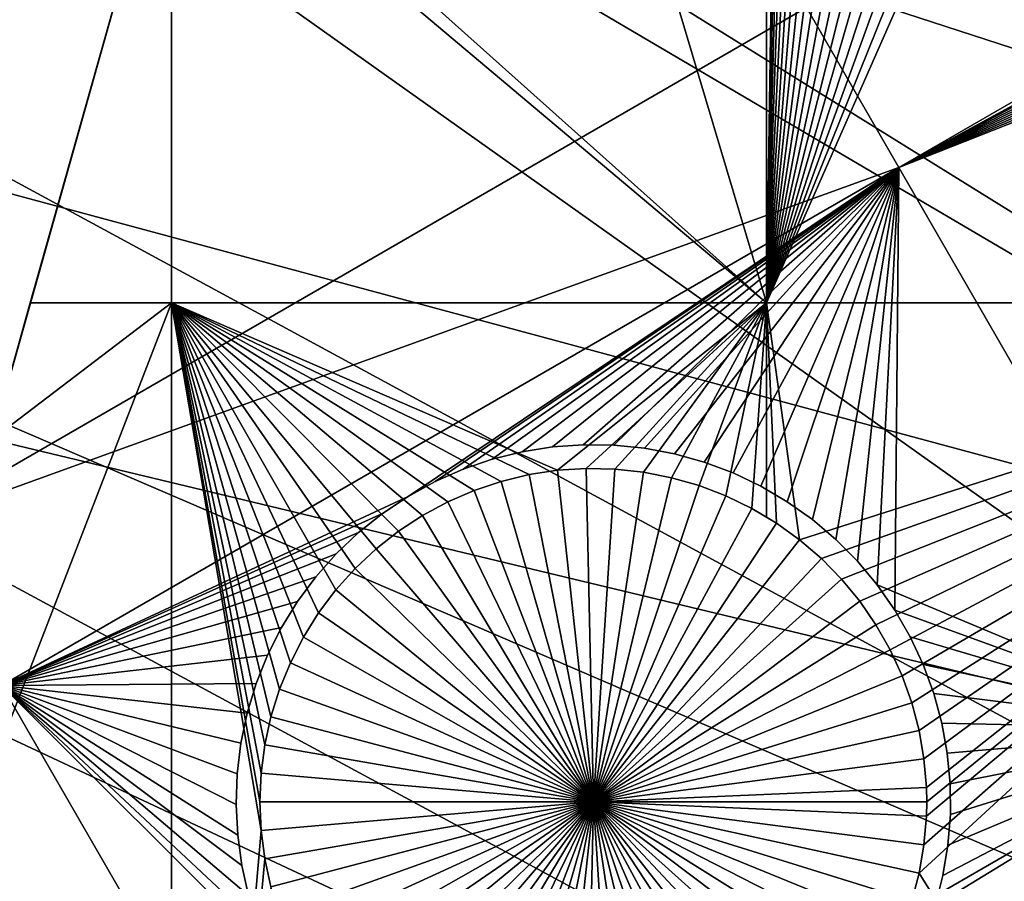
# Model space of a CAD drawing. Extents: x -110 to 227, y -530 to 77.
# Drawn here: x -89 to -79, y -403 to -394 of the extents above; entities that cross this region are included whole.
import ezdxf

# ---------------------------------------------------------------- set-up
doc = ezdxf.new("R2010")
doc.units = 0
doc.header["$MEASUREMENT"] = 0
for name, color, linetype in [('L25', 7, 'Continuous'), ('L26', 7, 'Continuous'), ('L27', 7, 'Continuous')]:
    doc.layers.add(name, color=color, linetype=linetype)

msp = doc.modelspace()

# ---------------------------------------------------------------- linework, layer by layer
at = {"layer": 'L25', "color": 250}
for points in [[(-77.47187, -344.4991, 862.2), (0, -420.0329, 862.2), (-83.59849, -351.3413, 862.2)], [(0, -420.0329, 862.2), (-89.12277, -358.6784, 862.2), (-83.59849, -351.3413, 862.2)], [(0, -420.0329, 862.2), (-94.00493, -366.4576, 862.2), (-89.12277, -358.6784, 862.2)], [(-98.20978, -374.6227, 862.2), (-94.00493, -366.4576, 862.2), (0, -420.0329, 862.2)], [(-96.21086, -370.5282, 865.2), (-63.00674, -396.9984, 867.9), (-93.97265, -366.4754, 865.2)], [(-93.97265, -366.4754, 865.2), (-63.00674, -396.9984, 867.9), (-61.5463, -393.3404, 867.9)], [(-98.17564, -374.639, 865.2), (-63.00674, -396.9984, 867.9), (-96.21086, -370.5282, 865.2)], [(0, -420.0329, 862.2), (-101.707, -383.1151, 862.2), (-98.20978, -374.6227, 862.2)], [(-98.95034, -376.2599, 865.2), (-64.24998, -400.7358, 867.9), (-98.17564, -374.639, 865.2)], [(-98.17564, -374.639, 865.2), (-64.24998, -400.7358, 867.9), (-63.00674, -396.9984, 867.9)], [(-101.3487, -382.1425, 865.2), (-65.27173, -404.5398, 867.9), (-98.95034, -376.2599, 865.2)], [(-98.95034, -376.2599, 865.2), (-65.27173, -404.5398, 867.9), (-64.24998, -400.7358, 867.9)], [(-101.6829, -383.1233, 865.2), (-65.27173, -404.5398, 867.9), (-101.3487, -382.1425, 865.2)], [(0, -420.0329, 862.2), (-104.4715, -391.8734, 862.2), (-101.707, -383.1151, 862.2)], [(-103.3977, -388.1558, 865.2), (-66.06849, -408.3971, 867.9), (-101.6829, -383.1233, 865.2)], [(-101.6829, -383.1233, 865.2), (-66.06849, -408.3971, 867.9), (-65.27173, -404.5398, 867.9)], [(-104.4287, -391.8853, 865.2), (-66.06849, -408.3971, 867.9), (-103.3977, -388.1558, 865.2)], [(-106.4832, -400.8347, 862.2), (-104.4715, -391.8734, 862.2), (0, -420.0329, 862.2)], [(-105.0903, -394.2789, 865.2), (-66.63748, -412.2946, 867.9), (-104.4287, -391.8853, 865.2)], [(-104.4287, -391.8853, 865.2), (-66.63748, -412.2946, 867.9), (-66.06849, -408.3971, 867.9)], [(-106.4206, -400.4907, 865.2), (-66.97676, -416.2187, 867.9), (-105.0903, -394.2789, 865.2)], [(-105.0903, -394.2789, 865.2), (-66.97676, -416.2187, 867.9), (-66.63748, -412.2946, 867.9)], [(-106.4736, -400.8362, 865.2), (-66.97676, -416.2187, 867.9), (-106.4206, -400.4907, 865.2)], [(0, -420.0329, 862.2), (-107.7277, -409.9343, 862.2), (-106.4832, -400.8347, 862.2)], [(-107.3841, -406.77, 865.2), (-67.08517, -420.156, 867.9), (-106.4736, -400.8362, 865.2)], [(-106.4736, -400.8362, 865.2), (-67.08517, -420.156, 867.9), (-66.97676, -416.2187, 867.9)]]:
    msp.add_3dface(points, dxfattribs=at)
at = {"layer": 'L26', "color": 250}
for points in [[(0, -420.0329, 853.2), (-78.44289, -371.963, 853.2), (-81.9726, -378.2657, 853.2)], [(-81.32568, -397.1237, 850.7), (-84.99692, -384.826, 850.7), (-81.32568, -378.0174, 850.7)], [(-81.32568, -378.0174, 850.7), (-81.15137, -385.4602, 850.7), (-81.32568, -397.1237, 850.7)], [(-81.9726, -378.2657, 853.2), (-84.99692, -384.826, 853.2), (0, -420.0329, 853.2)], [(-81.32568, -397.1237, 850.7), (-87.4972, -391.6033, 850.7), (-84.99692, -384.826, 850.7)], [(0, -420.0329, 853.2), (-84.99692, -384.826, 853.2), (-87.4972, -391.6033, 853.2)], [(-81.32568, -397.1237, 850.7), (-81.15137, -385.4602, 850.7), (-81.13841, -385.7611, 850.7)], [(-81.32568, -397.1237, 850.7), (-81.13841, -385.7611, 850.7), (-81.09964, -386.0598, 850.7)], [(-81.09964, -386.0598, 850.7), (-81.03533, -386.354, 850.7), (-81.32568, -397.1237, 850.7)], [(-81.32568, -397.1237, 850.7), (-81.03533, -386.354, 850.7), (-80.94598, -386.6416, 850.7)], [(-81.32568, -397.1237, 850.7), (-80.94598, -386.6416, 850.7), (-80.83223, -386.9204, 850.7)], [(-80.83223, -386.9204, 850.7), (-80.69493, -387.1884, 850.7), (-81.32568, -397.1237, 850.7)], [(-81.32568, -397.1237, 850.7), (-80.69493, -387.1884, 850.7), (-80.53509, -387.4437, 850.7)], [(-81.32568, -397.1237, 850.7), (-80.53509, -387.4437, 850.7), (-80.35391, -387.6843, 850.7)], [(-80.35391, -387.6843, 850.7), (-80.15272, -387.9083, 850.7), (-81.32568, -397.1237, 850.7)], [(-80.15272, -387.9083, 850.7), (-79.93301, -388.1143, 850.7), (-81.32568, -397.1237, 850.7)], [(-81.32568, -397.1237, 850.7), (-79.93301, -388.1143, 850.7), (-79.69641, -388.3006, 850.7)], [(-81.32568, -397.1237, 850.7), (-79.69641, -388.3006, 850.7), (-79.44466, -388.4659, 850.7)], [(-79.44466, -388.4659, 850.7), (-79.17964, -388.6089, 850.7), (-81.32568, -397.1237, 850.7)], [(-81.32568, -397.1237, 850.7), (-79.17964, -388.6089, 850.7), (-78.90331, -388.7287, 850.7)], [(-81.32568, -397.1237, 850.7), (-78.90331, -388.7287, 850.7), (-78.61771, -388.8242, 850.7)], [(-81.32568, -397.1237, 850.7), (-78.61771, -388.8242, 850.7), (-78.32494, -388.8948, 850.7)], [(-78.32494, -388.8948, 850.7), (-78.0272, -388.94, 850.7), (-81.32568, -397.1237, 850.7)], [(-81.32568, -397.1237, 850.7), (-78.0272, -388.94, 850.7), (-77.72667, -388.9594, 850.7)], [(-81.32568, -397.1237, 850.7), (-77.72667, -388.9594, 850.7), (-73.20891, -397.1237, 850.7)], [(-87.4972, -391.6033, 853.2), (-87.57127, -391.8659, 850.7), (-89.45803, -398.5559, 853.2)], [(0, -420.0329, 853.2), (-87.4972, -391.6033, 853.2), (-89.45803, -398.5559, 853.2)], [(-87.57127, -391.8659, 850.7), (-87.4972, -391.6033, 850.7), (-81.32568, -397.1237, 850.7)], [(-89.45803, -398.5559, 853.2), (-87.57127, -391.8659, 850.7), (-89.05412, -397.1237, 850.7)], [(-87.57127, -391.8659, 850.7), (-87.57127, -397.1237, 850.7), (-89.05412, -397.1237, 850.7)], [(-87.57127, -397.1237, 850.7), (-87.57127, -391.8659, 850.7), (-81.32568, -397.1237, 850.7)], [(-87.57127, -413.5377, 850.7), (-90.86733, -405.6409, 850.7), (-87.57127, -397.1237, 850.7)], [(-87.57127, -397.1237, 850.7), (-90.86733, -405.6409, 850.7), (-89.45803, -398.5559, 850.7)], [(-87.57127, -397.1237, 850.7), (-89.45803, -398.5559, 850.7), (-89.05412, -397.1237, 850.7)], [(-89.05412, -397.1237, 850.7), (-89.45803, -398.5559, 850.7), (-89.45803, -398.5559, 853.2)], [(-84.10889, -398.9964, 850.7), (-84.39449, -399.0919, 850.7), (-87.57127, -397.1237, 850.7)], [(-87.57127, -397.1237, 850.7), (-84.39449, -399.0919, 850.7), (-84.67083, -399.2116, 850.7)], [(-86.02627, -400.3769, 850.7), (-86.18611, -400.6321, 850.7), (-87.57127, -397.1237, 850.7)], [(-87.57127, -397.1237, 850.7), (-86.18611, -400.6321, 850.7), (-86.32341, -400.9002, 850.7)], [(-87.57127, -397.1237, 850.7), (-86.32341, -400.9002, 850.7), (-86.43716, -401.179, 850.7)], [(-86.43716, -401.179, 850.7), (-86.52651, -401.4666, 850.7), (-87.57127, -397.1237, 850.7)], [(-87.57127, -397.1237, 850.7), (-86.52651, -401.4666, 850.7), (-86.59082, -401.7608, 850.7)], [(-87.57127, -397.1237, 850.7), (-86.59082, -401.7608, 850.7), (-86.62959, -402.0595, 850.7)], [(-84.67083, -399.2116, 850.7), (-84.93584, -399.3547, 850.7), (-87.57127, -397.1237, 850.7)], [(-87.57127, -397.1237, 850.7), (-84.93584, -399.3547, 850.7), (-85.18759, -399.52, 850.7)], [(-87.57127, -397.1237, 850.7), (-85.18759, -399.52, 850.7), (-85.42419, -399.7063, 850.7)], [(-85.42419, -399.7063, 850.7), (-85.6439, -399.9122, 850.7), (-87.57127, -397.1237, 850.7)], [(-87.57127, -397.1237, 850.7), (-85.6439, -399.9122, 850.7), (-85.84509, -400.1364, 850.7)], [(-87.57127, -397.1237, 850.7), (-85.84509, -400.1364, 850.7), (-86.02627, -400.3769, 850.7)], [(-86.62959, -402.0595, 850.7), (-86.64255, -402.3603, 850.7), (-87.57127, -397.1237, 850.7)], [(-87.57127, -397.1237, 850.7), (-86.64255, -402.3603, 850.7), (-86.62959, -402.6612, 850.7)], [(-87.57127, -397.1237, 850.7), (-86.62959, -402.6612, 850.7), (-87.57127, -413.5377, 850.7)], [(-81.32568, -397.1237, 850.7), (-83.51838, -398.8806, 850.7), (-87.57127, -397.1237, 850.7)], [(-87.57127, -397.1237, 850.7), (-83.51838, -398.8806, 850.7), (-83.81613, -398.9258, 850.7)], [(-87.57127, -397.1237, 850.7), (-83.81613, -398.9258, 850.7), (-84.10889, -398.9964, 850.7)], [(-81.32568, -397.1237, 850.7), (-83.21785, -398.8612, 850.7), (-83.51838, -398.8806, 850.7)], [(-82.91677, -398.8676, 850.7), (-83.21785, -398.8612, 850.7), (-81.32568, -397.1237, 850.7)], [(-81.32568, -397.1237, 850.7), (-82.61735, -398.9, 850.7), (-82.91677, -398.8676, 850.7)], [(-81.32568, -397.1237, 850.7), (-82.32182, -398.9579, 850.7), (-82.61735, -398.9, 850.7)], [(-82.03238, -399.0411, 850.7), (-82.32182, -398.9579, 850.7), (-81.32568, -397.1237, 850.7)], [(-81.32568, -397.1237, 850.7), (-81.75115, -399.1488, 850.7), (-82.03238, -399.0411, 850.7)], [(-81.32568, -397.1237, 850.7), (-81.48022, -399.2803, 850.7), (-81.75115, -399.1488, 850.7)], [(-81.32568, -399.3725, 850.7), (-81.48022, -399.2803, 850.7), (-81.32568, -397.1237, 850.7)], [(-73.20891, -397.1237, 850.7), (-80.97719, -399.6106, 850.7), (-81.32568, -397.1237, 850.7)], [(-81.32568, -397.1237, 850.7), (-80.97719, -399.6106, 850.7), (-81.2216, -399.4346, 850.7)], [(-81.32568, -397.1237, 850.7), (-81.2216, -399.4346, 850.7), (-81.32568, -399.3725, 850.7)], [(-73.20891, -397.1237, 850.7), (-80.74883, -399.8069, 850.7), (-80.97719, -399.6106, 850.7)], [(-73.20891, -397.1237, 850.7), (-80.53818, -400.0221, 850.7), (-80.74883, -399.8069, 850.7)], [(-80.34682, -400.2547, 850.7), (-80.53818, -400.0221, 850.7), (-73.20891, -397.1237, 850.7)], [(-73.20891, -397.1237, 850.7), (-80.17615, -400.5028, 850.7), (-80.34682, -400.2547, 850.7)], [(-73.20891, -397.1237, 850.7), (-80.02745, -400.7647, 850.7), (-80.17615, -400.5028, 850.7)], [(-79.90181, -401.0384, 850.7), (-80.02745, -400.7647, 850.7), (-73.20891, -397.1237, 850.7)], [(-73.20891, -397.1237, 850.7), (-79.80016, -401.3219, 850.7), (-79.90181, -401.0384, 850.7)], [(-73.20891, -397.1237, 850.7), (-79.72326, -401.613, 850.7), (-79.80016, -401.3219, 850.7)], [(-79.67167, -401.9097, 850.7), (-79.72326, -401.613, 850.7), (-73.20891, -397.1237, 850.7)], [(-79.72326, -403.1077, 850.7), (-79.67167, -402.811, 850.7), (-73.20891, -397.1237, 850.7)], [(-73.20891, -413.5377, 850.7), (-79.72326, -403.1077, 850.7), (-73.20891, -397.1237, 850.7)], [(-73.20891, -397.1237, 850.7), (-79.67167, -402.811, 850.7), (-79.64579, -402.5109, 850.7)], [(-73.20891, -397.1237, 850.7), (-79.64579, -402.2098, 850.7), (-79.67167, -401.9097, 850.7)], [(-79.64579, -402.5109, 850.7), (-79.64255, -402.3603, 850.7), (-73.20891, -397.1237, 850.7)], [(-73.20891, -397.1237, 850.7), (-79.64255, -402.3603, 850.7), (-79.64579, -402.2098, 850.7)], [(-89.45803, -398.5559, 853.2), (-90.86733, -405.6409, 853.2), (0, -420.0329, 853.2)], [(-83.51838, -398.8806, 847.7), (-83.51838, -398.8806, 850.7), (-83.21785, -398.8612, 850.7)], [(-83.51838, -398.8806, 847.7), (-83.21785, -398.8612, 850.7), (-83.21785, -398.8612, 847.7)], [(-83.14255, -402.3603, 847.7), (-83.51838, -398.8806, 847.7), (-83.21785, -398.8612, 847.7)], [(-83.21785, -398.8612, 847.7), (-83.21785, -398.8612, 850.7), (-82.91677, -398.8676, 850.7)], [(-83.21785, -398.8612, 847.7), (-82.91677, -398.8676, 850.7), (-82.91677, -398.8676, 847.7)], [(-83.21785, -398.8612, 847.7), (-82.91677, -398.8676, 847.7), (-83.14255, -402.3603, 847.7)], [(-83.14255, -402.3603, 847.7), (-82.91677, -398.8676, 847.7), (-82.61735, -398.9, 847.7)], [(-82.91677, -398.8676, 847.7), (-82.91677, -398.8676, 850.7), (-82.61735, -398.9, 850.7)], [(-82.91677, -398.8676, 847.7), (-82.61735, -398.9, 850.7), (-82.61735, -398.9, 847.7)], [(-84.10889, -398.9964, 847.7), (-84.10889, -398.9964, 850.7), (-83.81613, -398.9258, 850.7)], [(-84.10889, -398.9964, 847.7), (-83.81613, -398.9258, 850.7), (-83.81613, -398.9258, 847.7)], [(-84.10889, -398.9964, 847.7), (-83.81613, -398.9258, 847.7), (-83.14255, -402.3603, 847.7)], [(-83.81613, -398.9258, 847.7), (-83.81613, -398.9258, 850.7), (-83.51838, -398.8806, 850.7)], [(-83.81613, -398.9258, 847.7), (-83.51838, -398.8806, 850.7), (-83.51838, -398.8806, 847.7)], [(-83.14255, -402.3603, 847.7), (-83.81613, -398.9258, 847.7), (-83.51838, -398.8806, 847.7)], [(-83.14255, -402.3603, 847.7), (-82.61735, -398.9, 847.7), (-82.32182, -398.9579, 847.7)], [(-82.32182, -398.9579, 847.7), (-82.03238, -399.0411, 847.7), (-83.14255, -402.3603, 847.7)], [(-82.61735, -398.9, 847.7), (-82.61735, -398.9, 850.7), (-82.32182, -398.9579, 850.7)], [(-82.61735, -398.9, 847.7), (-82.32182, -398.9579, 850.7), (-82.32182, -398.9579, 847.7)], [(-82.32182, -398.9579, 847.7), (-82.32182, -398.9579, 850.7), (-82.03238, -399.0411, 850.7)], [(-82.32182, -398.9579, 847.7), (-82.03238, -399.0411, 850.7), (-82.03238, -399.0411, 847.7)], [(-84.39449, -399.0919, 847.7), (-84.39449, -399.0919, 850.7), (-84.10889, -398.9964, 850.7)], [(-84.39449, -399.0919, 847.7), (-84.10889, -398.9964, 850.7), (-84.10889, -398.9964, 847.7)], [(-83.14255, -402.3603, 847.7), (-84.39449, -399.0919, 847.7), (-84.10889, -398.9964, 847.7)], [(-83.14255, -402.3603, 847.7), (-82.03238, -399.0411, 847.7), (-81.75115, -399.1488, 847.7)], [(-82.03238, -399.0411, 847.7), (-82.03238, -399.0411, 850.7), (-81.75115, -399.1488, 850.7)], [(-82.03238, -399.0411, 847.7), (-81.75115, -399.1488, 850.7), (-81.75115, -399.1488, 847.7)], [(-84.67083, -399.2116, 847.7), (-84.67083, -399.2116, 850.7), (-84.39449, -399.0919, 850.7)], [(-84.67083, -399.2116, 847.7), (-84.39449, -399.0919, 850.7), (-84.39449, -399.0919, 847.7)], [(-83.14255, -402.3603, 847.7), (-84.67083, -399.2116, 847.7), (-84.39449, -399.0919, 847.7)], [(-83.14255, -402.3603, 847.7), (-81.75115, -399.1488, 847.7), (-81.48022, -399.2803, 847.7)], [(-81.75115, -399.1488, 847.7), (-81.75115, -399.1488, 850.7), (-81.48022, -399.2803, 850.7)], [(-81.75115, -399.1488, 847.7), (-81.48022, -399.2803, 850.7), (-81.48022, -399.2803, 847.7)], [(-84.93584, -399.3547, 847.7), (-84.93584, -399.3547, 850.7), (-84.67083, -399.2116, 850.7)], [(-84.93584, -399.3547, 847.7), (-84.67083, -399.2116, 850.7), (-84.67083, -399.2116, 847.7)], [(-84.93584, -399.3547, 847.7), (-84.67083, -399.2116, 847.7), (-83.14255, -402.3603, 847.7)], [(-81.48022, -399.2803, 847.7), (-81.2216, -399.4346, 847.7), (-83.14255, -402.3603, 847.7)], [(-81.48022, -399.2803, 847.7), (-81.48022, -399.2803, 850.7), (-81.32568, -399.3725, 850.7)], [(-81.48022, -399.2803, 847.7), (-81.32568, -399.3725, 850.7), (-81.2216, -399.4346, 847.7)], [(-85.18759, -399.52, 847.7), (-85.18759, -399.52, 850.7), (-84.93584, -399.3547, 850.7)], [(-85.18759, -399.52, 847.7), (-84.93584, -399.3547, 850.7), (-84.93584, -399.3547, 847.7)], [(-83.14255, -402.3603, 847.7), (-85.18759, -399.52, 847.7), (-84.93584, -399.3547, 847.7)], [(-81.2216, -399.4346, 847.7), (-81.32568, -399.3725, 850.7), (-81.2216, -399.4346, 850.7)], [(-83.14255, -402.3603, 847.7), (-81.2216, -399.4346, 847.7), (-80.97719, -399.6106, 847.7)], [(-81.2216, -399.4346, 847.7), (-80.97719, -399.6106, 850.7), (-80.97719, -399.6106, 847.7)], [(-81.2216, -399.4346, 847.7), (-81.2216, -399.4346, 850.7), (-80.97719, -399.6106, 850.7)], [(-85.42419, -399.7063, 847.7), (-85.42419, -399.7063, 850.7), (-85.18759, -399.52, 850.7)], [(-85.42419, -399.7063, 847.7), (-85.18759, -399.52, 850.7), (-85.18759, -399.52, 847.7)], [(-83.14255, -402.3603, 847.7), (-85.42419, -399.7063, 847.7), (-85.18759, -399.52, 847.7)], [(-83.14255, -402.3603, 847.7), (-80.97719, -399.6106, 847.7), (-80.74883, -399.8069, 847.7)], [(-80.97719, -399.6106, 847.7), (-80.97719, -399.6106, 850.7), (-80.74883, -399.8069, 850.7)], [(-80.97719, -399.6106, 847.7), (-80.74883, -399.8069, 850.7), (-80.74883, -399.8069, 847.7)], [(-85.6439, -399.9122, 847.7), (-85.6439, -399.9122, 850.7), (-85.42419, -399.7063, 850.7)], [(-85.6439, -399.9122, 847.7), (-85.42419, -399.7063, 850.7), (-85.42419, -399.7063, 847.7)], [(-85.6439, -399.9122, 847.7), (-85.42419, -399.7063, 847.7), (-83.14255, -402.3603, 847.7)], [(-80.74883, -399.8069, 847.7), (-80.53818, -400.0221, 847.7), (-83.14255, -402.3603, 847.7)], [(-80.74883, -399.8069, 847.7), (-80.74883, -399.8069, 850.7), (-80.53818, -400.0221, 850.7)], [(-80.74883, -399.8069, 847.7), (-80.53818, -400.0221, 850.7), (-80.53818, -400.0221, 847.7)], [(-85.84509, -400.1364, 847.7), (-85.84509, -400.1364, 850.7), (-85.6439, -399.9122, 850.7)], [(-85.84509, -400.1364, 847.7), (-85.6439, -399.9122, 850.7), (-85.6439, -399.9122, 847.7)], [(-83.14255, -402.3603, 847.7), (-85.84509, -400.1364, 847.7), (-85.6439, -399.9122, 847.7)], [(-83.14255, -402.3603, 847.7), (-80.53818, -400.0221, 847.7), (-80.34682, -400.2547, 847.7)], [(-80.53818, -400.0221, 847.7), (-80.53818, -400.0221, 850.7), (-80.34682, -400.2547, 850.7)], [(-80.53818, -400.0221, 847.7), (-80.34682, -400.2547, 850.7), (-80.34682, -400.2547, 847.7)], [(-86.02627, -400.3769, 847.7), (-86.02627, -400.3769, 850.7), (-85.84509, -400.1364, 850.7)], [(-86.02627, -400.3769, 847.7), (-85.84509, -400.1364, 850.7), (-85.84509, -400.1364, 847.7)], [(-83.14255, -402.3603, 847.7), (-86.02627, -400.3769, 847.7), (-85.84509, -400.1364, 847.7)], [(-83.14255, -402.3603, 847.7), (-80.34682, -400.2547, 847.7), (-80.17615, -400.5028, 847.7)], [(-80.34682, -400.2547, 847.7), (-80.34682, -400.2547, 850.7), (-80.17615, -400.5028, 850.7)], [(-80.34682, -400.2547, 847.7), (-80.17615, -400.5028, 850.7), (-80.17615, -400.5028, 847.7)], [(-86.18611, -400.6321, 847.7), (-86.18611, -400.6321, 850.7), (-86.02627, -400.3769, 850.7)], [(-86.18611, -400.6321, 847.7), (-86.02627, -400.3769, 850.7), (-86.02627, -400.3769, 847.7)], [(-86.18611, -400.6321, 847.7), (-86.02627, -400.3769, 847.7), (-83.14255, -402.3603, 847.7)], [(-80.17615, -400.5028, 847.7), (-80.02745, -400.7647, 847.7), (-83.14255, -402.3603, 847.7)], [(-80.17615, -400.5028, 847.7), (-80.17615, -400.5028, 850.7), (-80.02745, -400.7647, 850.7)], [(-80.17615, -400.5028, 847.7), (-80.02745, -400.7647, 850.7), (-80.02745, -400.7647, 847.7)], [(-86.32341, -400.9002, 847.7), (-86.32341, -400.9002, 850.7), (-86.18611, -400.6321, 850.7)], [(-86.32341, -400.9002, 847.7), (-86.18611, -400.6321, 850.7), (-86.18611, -400.6321, 847.7)], [(-83.14255, -402.3603, 847.7), (-86.32341, -400.9002, 847.7), (-86.18611, -400.6321, 847.7)], [(-83.14255, -402.3603, 847.7), (-80.02745, -400.7647, 847.7), (-79.90181, -401.0384, 847.7)], [(-80.02745, -400.7647, 847.7), (-80.02745, -400.7647, 850.7), (-79.90181, -401.0384, 850.7)], [(-80.02745, -400.7647, 847.7), (-79.90181, -401.0384, 850.7), (-79.90181, -401.0384, 847.7)], [(-86.43716, -401.179, 847.7), (-86.43716, -401.179, 850.7), (-86.32341, -400.9002, 850.7)], [(-86.43716, -401.179, 847.7), (-86.32341, -400.9002, 850.7), (-86.32341, -400.9002, 847.7)], [(-83.14255, -402.3603, 847.7), (-86.43716, -401.179, 847.7), (-86.32341, -400.9002, 847.7)], [(-83.14255, -402.3603, 847.7), (-79.90181, -401.0384, 847.7), (-79.80016, -401.3219, 847.7)], [(-79.90181, -401.0384, 847.7), (-79.90181, -401.0384, 850.7), (-79.80016, -401.3219, 850.7)], [(-79.90181, -401.0384, 847.7), (-79.80016, -401.3219, 850.7), (-79.80016, -401.3219, 847.7)], [(-86.52651, -401.4666, 847.7), (-86.52651, -401.4666, 850.7), (-86.43716, -401.179, 850.7)], [(-86.52651, -401.4666, 847.7), (-86.43716, -401.179, 850.7), (-86.43716, -401.179, 847.7)], [(-86.52651, -401.4666, 847.7), (-86.43716, -401.179, 847.7), (-83.14255, -402.3603, 847.7)], [(-79.80016, -401.3219, 847.7), (-79.72326, -401.613, 847.7), (-83.14255, -402.3603, 847.7)], [(-79.80016, -401.3219, 847.7), (-79.80016, -401.3219, 850.7), (-79.72326, -401.613, 850.7)], [(-79.80016, -401.3219, 847.7), (-79.72326, -401.613, 850.7), (-79.72326, -401.613, 847.7)], [(-86.59082, -401.7608, 847.7), (-86.59082, -401.7608, 850.7), (-86.52651, -401.4666, 850.7)], [(-86.59082, -401.7608, 847.7), (-86.52651, -401.4666, 850.7), (-86.52651, -401.4666, 847.7)], [(-83.14255, -402.3603, 847.7), (-86.59082, -401.7608, 847.7), (-86.52651, -401.4666, 847.7)], [(-83.14255, -402.3603, 847.7), (-79.72326, -401.613, 847.7), (-79.67167, -401.9097, 847.7)], [(-79.72326, -401.613, 847.7), (-79.72326, -401.613, 850.7), (-79.67167, -401.9097, 850.7)], [(-79.72326, -401.613, 847.7), (-79.67167, -401.9097, 850.7), (-79.67167, -401.9097, 847.7)], [(-86.62959, -402.0595, 847.7), (-86.62959, -402.0595, 850.7), (-86.59082, -401.7608, 850.7)], [(-86.62959, -402.0595, 847.7), (-86.59082, -401.7608, 850.7), (-86.59082, -401.7608, 847.7)], [(-83.14255, -402.3603, 847.7), (-86.62959, -402.0595, 847.7), (-86.59082, -401.7608, 847.7)], [(-83.14255, -402.3603, 847.7), (-79.67167, -401.9097, 847.7), (-79.64579, -402.2098, 847.7)], [(-79.67167, -401.9097, 847.7), (-79.67167, -401.9097, 850.7), (-79.64579, -402.2098, 850.7)], [(-79.67167, -401.9097, 847.7), (-79.64579, -402.2098, 850.7), (-79.64579, -402.2098, 847.7)], [(-86.64255, -402.3603, 847.7), (-86.64255, -402.3603, 850.7), (-86.62959, -402.0595, 850.7)], [(-86.64255, -402.3603, 847.7), (-86.62959, -402.0595, 850.7), (-86.62959, -402.0595, 847.7)], [(-86.64255, -402.3603, 847.7), (-86.62959, -402.0595, 847.7), (-83.14255, -402.3603, 847.7)], [(-79.64255, -402.3603, 847.7), (-83.14255, -402.3603, 847.7), (-79.64579, -402.2098, 847.7)], [(-79.64579, -402.2098, 847.7), (-79.64579, -402.2098, 850.7), (-79.64255, -402.3603, 847.7)], [(-79.64255, -402.3603, 847.7), (-79.64579, -402.2098, 850.7), (-79.64255, -402.3603, 850.7)], [(-86.62959, -402.6612, 847.7), (-86.62959, -402.6612, 850.7), (-86.64255, -402.3603, 850.7)], [(-86.62959, -402.6612, 847.7), (-86.64255, -402.3603, 850.7), (-86.64255, -402.3603, 847.7)], [(-83.14255, -402.3603, 847.7), (-86.62959, -402.6612, 847.7), (-86.64255, -402.3603, 847.7)], [(-83.14255, -402.3603, 847.7), (-86.59082, -402.9599, 847.7), (-86.62959, -402.6612, 847.7)], [(-86.52651, -403.2541, 847.7), (-86.59082, -402.9599, 847.7), (-83.14255, -402.3603, 847.7)], [(-83.14255, -402.3603, 847.7), (-86.43716, -403.5417, 847.7), (-86.52651, -403.2541, 847.7)], [(-83.14255, -402.3603, 847.7), (-86.32341, -403.8205, 847.7), (-86.43716, -403.5417, 847.7)], [(-86.18611, -404.0886, 847.7), (-86.32341, -403.8205, 847.7), (-83.14255, -402.3603, 847.7)], [(-83.14255, -402.3603, 847.7), (-86.02627, -404.3438, 847.7), (-86.18611, -404.0886, 847.7)], [(-83.14255, -402.3603, 847.7), (-85.84509, -404.5844, 847.7), (-86.02627, -404.3438, 847.7)], [(-85.6439, -404.8085, 847.7), (-85.84509, -404.5844, 847.7), (-83.14255, -402.3603, 847.7)], [(-83.14255, -402.3603, 847.7), (-85.42419, -405.0144, 847.7), (-85.6439, -404.8085, 847.7)], [(-83.14255, -402.3603, 847.7), (-85.18759, -405.2007, 847.7), (-85.42419, -405.0144, 847.7)], [(-84.93584, -405.366, 847.7), (-85.18759, -405.2007, 847.7), (-83.14255, -402.3603, 847.7)], [(-83.14255, -402.3603, 847.7), (-84.67083, -405.5091, 847.7), (-84.93584, -405.366, 847.7)], [(-83.14255, -402.3603, 847.7), (-84.39449, -405.6288, 847.7), (-84.67083, -405.5091, 847.7)], [(-84.10889, -405.7243, 847.7), (-84.39449, -405.6288, 847.7), (-83.14255, -402.3603, 847.7)], [(-83.14255, -402.3603, 847.7), (-83.81613, -405.7949, 847.7), (-84.10889, -405.7243, 847.7)], [(-83.14255, -402.3603, 847.7), (-83.51838, -405.8401, 847.7), (-83.81613, -405.7949, 847.7)], [(-83.21785, -405.8595, 847.7), (-83.51838, -405.8401, 847.7), (-83.14255, -402.3603, 847.7)], [(-83.14255, -402.3603, 847.7), (-82.91677, -405.8531, 847.7), (-83.21785, -405.8595, 847.7)], [(-79.64255, -402.3603, 847.7), (-79.64579, -402.5109, 847.7), (-83.14255, -402.3603, 847.7)], [(-82.32182, -405.7628, 847.7), (-82.61735, -405.8207, 847.7), (-83.14255, -402.3603, 847.7)], [(-83.14255, -402.3603, 847.7), (-82.61735, -405.8207, 847.7), (-82.91677, -405.8531, 847.7)], [(-81.48022, -405.4404, 847.7), (-81.75115, -405.5719, 847.7), (-83.14255, -402.3603, 847.7)], [(-83.14255, -402.3603, 847.7), (-81.75115, -405.5719, 847.7), (-82.03238, -405.6796, 847.7)], [(-83.14255, -402.3603, 847.7), (-82.03238, -405.6796, 847.7), (-82.32182, -405.7628, 847.7)], [(-80.74883, -404.9138, 847.7), (-80.97719, -405.1101, 847.7), (-83.14255, -402.3603, 847.7)], [(-83.14255, -402.3603, 847.7), (-80.97719, -405.1101, 847.7), (-81.2216, -405.2861, 847.7)], [(-83.14255, -402.3603, 847.7), (-81.2216, -405.2861, 847.7), (-81.48022, -405.4404, 847.7)], [(-80.17615, -404.2179, 847.7), (-80.34682, -404.466, 847.7), (-83.14255, -402.3603, 847.7)], [(-83.14255, -402.3603, 847.7), (-80.34682, -404.466, 847.7), (-80.53818, -404.6986, 847.7)], [(-83.14255, -402.3603, 847.7), (-80.53818, -404.6986, 847.7), (-80.74883, -404.9138, 847.7)], [(-79.80016, -403.3988, 847.7), (-79.90181, -403.6823, 847.7), (-83.14255, -402.3603, 847.7)], [(-83.14255, -402.3603, 847.7), (-79.90181, -403.6823, 847.7), (-80.02745, -403.956, 847.7)], [(-83.14255, -402.3603, 847.7), (-80.02745, -403.956, 847.7), (-80.17615, -404.2179, 847.7)], [(-79.64579, -402.5109, 847.7), (-79.67167, -402.811, 847.7), (-83.14255, -402.3603, 847.7)], [(-83.14255, -402.3603, 847.7), (-79.67167, -402.811, 847.7), (-79.72326, -403.1077, 847.7)], [(-83.14255, -402.3603, 847.7), (-79.72326, -403.1077, 847.7), (-79.80016, -403.3988, 847.7)], [(-79.64255, -402.3603, 847.7), (-79.64255, -402.3603, 850.7), (-79.64579, -402.5109, 847.7)], [(-79.64255, -402.3603, 850.7), (-79.64579, -402.5109, 850.7), (-79.64579, -402.5109, 847.7)], [(-79.64579, -402.5109, 847.7), (-79.64579, -402.5109, 850.7), (-79.67167, -402.811, 850.7)], [(-79.64579, -402.5109, 847.7), (-79.67167, -402.811, 850.7), (-79.67167, -402.811, 847.7)], [(-87.57127, -413.5377, 850.7), (-86.62959, -402.6612, 850.7), (-86.59082, -402.9599, 850.7)], [(-86.59082, -402.9599, 847.7), (-86.59082, -402.9599, 850.7), (-86.62959, -402.6612, 850.7)], [(-86.59082, -402.9599, 847.7), (-86.62959, -402.6612, 850.7), (-86.62959, -402.6612, 847.7)], [(-79.67167, -402.811, 847.7), (-79.67167, -402.811, 850.7), (-79.72326, -403.1077, 850.7)], [(-79.67167, -402.811, 847.7), (-79.72326, -403.1077, 850.7), (-79.72326, -403.1077, 847.7)], [(-87.57127, -413.5377, 850.7), (-86.59082, -402.9599, 850.7), (-86.52651, -403.2541, 850.7)], [(-86.52651, -403.2541, 847.7), (-86.52651, -403.2541, 850.7), (-86.59082, -402.9599, 850.7)], [(-86.52651, -403.2541, 847.7), (-86.59082, -402.9599, 850.7), (-86.59082, -402.9599, 847.7)], [(-79.80016, -403.3988, 850.7), (-79.72326, -403.1077, 850.7), (-73.20891, -413.5377, 850.7)], [(-79.72326, -403.1077, 847.7), (-79.72326, -403.1077, 850.7), (-79.80016, -403.3988, 850.7)], [(-79.72326, -403.1077, 847.7), (-79.80016, -403.3988, 850.7), (-79.80016, -403.3988, 847.7)]]:
    msp.add_3dface(points, dxfattribs=at)
at = {"layer": 'L27', "color": 7}
for points in [[(-80.90633, -394.023, 849.7), (-62.45371, -385.6098, 849.7), (-79.93618, -395.7033, 849.7)], [(-79.93618, -395.7033, 850.7), (-62.45371, -385.6098, 850.7), (-80.90633, -394.023, 850.7)], [(-62.45371, -385.6098, 849.7), (-62.19743, -386.0537, 849.7), (-79.93618, -395.7033, 849.7)], [(-79.93618, -395.7033, 850.7), (-62.20662, -386.3097, 850.7), (-62.45371, -385.6098, 850.7)], [(-79.93618, -395.7033, 849.7), (-62.19743, -386.0537, 849.7), (-62.20662, -386.3097, 849.7)], [(-79.93618, -395.7033, 849.7), (-62.20662, -386.3097, 849.7), (-62.19042, -386.632, 849.7)], [(-62.19042, -386.632, 850.7), (-62.20662, -386.3097, 850.7), (-79.93618, -395.7033, 850.7)], [(-62.19042, -386.632, 849.7), (-62.14659, -386.9517, 849.7), (-79.93618, -395.7033, 849.7)], [(-62.14659, -386.9517, 850.7), (-62.19042, -386.632, 850.7), (-79.93618, -395.7033, 850.7)], [(-79.93618, -395.7033, 849.7), (-62.14659, -386.9517, 849.7), (-62.07544, -387.2664, 849.7)], [(-79.93618, -395.7033, 850.7), (-62.07544, -387.2664, 850.7), (-62.14659, -386.9517, 850.7)], [(-79.93618, -395.7033, 849.7), (-62.07544, -387.2664, 849.7), (-61.97749, -387.5738, 849.7)], [(-79.93618, -395.7033, 850.7), (-61.97749, -387.5738, 850.7), (-62.07544, -387.2664, 850.7)], [(-61.97749, -387.5738, 849.7), (-61.85347, -387.8717, 849.7), (-79.93618, -395.7033, 849.7)], [(-61.85347, -387.8717, 850.7), (-61.97749, -387.5738, 850.7), (-79.93618, -395.7033, 850.7)], [(-79.93618, -395.7033, 849.7), (-61.85347, -387.8717, 849.7), (-61.70431, -388.1578, 849.7)], [(-79.93618, -395.7033, 850.7), (-61.70431, -388.1578, 850.7), (-61.85347, -387.8717, 850.7)], [(-79.93618, -395.7033, 849.7), (-61.70431, -388.1578, 849.7), (-76.53133, -401.6007, 849.7)], [(-79.93618, -395.7033, 850.7), (-61.5311, -388.4301, 850.7), (-61.70431, -388.1578, 850.7)], [(-76.53133, -401.6007, 850.7), (-61.5311, -388.4301, 850.7), (-79.93618, -395.7033, 850.7)], [(-94.77388, -391.747, 849.7), (-80.90633, -394.023, 849.7), (-90.32144, -399.4588, 849.7)], [(-90.32144, -399.4588, 850.7), (-80.90633, -394.023, 850.7), (-94.77388, -391.747, 850.7)], [(-80.90633, -394.023, 849.7), (-79.93618, -395.7033, 849.7), (-90.32144, -399.4588, 849.7)], [(-90.32144, -399.4588, 850.7), (-79.93618, -395.7033, 850.7), (-80.90633, -394.023, 850.7)], [(-90.32144, -399.4588, 849.7), (-79.93618, -395.7033, 849.7), (-89.35129, -401.1392, 849.7)], [(-89.35129, -401.1392, 850.7), (-79.93618, -395.7033, 850.7), (-90.32144, -399.4588, 850.7)], [(-79.93618, -395.7033, 849.7), (-85.08699, -399.1539, 849.7), (-89.35129, -401.1392, 849.7)], [(-89.35129, -401.1392, 850.7), (-85.08699, -399.1539, 850.7), (-79.93618, -395.7033, 850.7)], [(-79.93618, -395.7033, 849.7), (-84.80415, -398.9986, 849.7), (-85.08699, -399.1539, 849.7)], [(-84.80415, -398.9986, 850.7), (-79.93618, -395.7033, 850.7), (-85.08699, -399.1539, 850.7)], [(-84.50899, -398.8682, 849.7), (-84.80415, -398.9986, 849.7), (-79.93618, -395.7033, 849.7)], [(-84.80415, -398.9986, 850.7), (-84.50899, -398.8682, 850.7), (-79.93618, -395.7033, 850.7)], [(-79.93618, -395.7033, 849.7), (-84.20373, -398.7636, 849.7), (-84.50899, -398.8682, 849.7)], [(-84.50899, -398.8682, 850.7), (-84.20373, -398.7636, 850.7), (-79.93618, -395.7033, 850.7)], [(-79.93618, -395.7033, 849.7), (-83.89062, -398.6857, 849.7), (-84.20373, -398.7636, 849.7)], [(-79.93618, -395.7033, 850.7), (-84.20373, -398.7636, 850.7), (-83.89062, -398.6857, 850.7)], [(-83.57196, -398.635, 849.7), (-83.89062, -398.6857, 849.7), (-79.93618, -395.7033, 849.7)], [(-79.93618, -395.7033, 850.7), (-83.89062, -398.6857, 850.7), (-83.57196, -398.635, 850.7)], [(-79.93618, -395.7033, 849.7), (-83.25012, -398.6119, 849.7), (-83.57196, -398.635, 849.7)], [(-79.93618, -395.7033, 850.7), (-83.57196, -398.635, 850.7), (-83.25012, -398.6119, 850.7)], [(-79.93618, -395.7033, 849.7), (-82.92749, -398.6165, 849.7), (-83.25012, -398.6119, 849.7)], [(-83.25012, -398.6119, 850.7), (-82.92749, -398.6165, 850.7), (-79.93618, -395.7033, 850.7)], [(-82.60644, -398.6489, 849.7), (-82.92749, -398.6165, 849.7), (-79.93618, -395.7033, 849.7)], [(-79.93618, -395.7033, 850.7), (-82.92749, -398.6165, 850.7), (-82.60644, -398.6489, 850.7)], [(-79.93618, -395.7033, 849.7), (-82.28938, -398.7087, 849.7), (-82.60644, -398.6489, 849.7)], [(-79.93618, -395.7033, 850.7), (-82.60644, -398.6489, 850.7), (-82.28938, -398.7087, 850.7)], [(-79.93618, -395.7033, 849.7), (-81.97862, -398.7955, 849.7), (-82.28938, -398.7087, 849.7)], [(-82.28938, -398.7087, 850.7), (-81.97862, -398.7955, 850.7), (-79.93618, -395.7033, 850.7)], [(-81.67648, -398.9088, 849.7), (-81.97862, -398.7955, 849.7), (-79.93618, -395.7033, 849.7)], [(-79.93618, -395.7033, 850.7), (-81.97862, -398.7955, 850.7), (-81.67648, -398.9088, 850.7)], [(-79.93618, -395.7033, 849.7), (-81.3852, -399.0476, 849.7), (-81.67648, -398.9088, 849.7)], [(-79.93618, -395.7033, 850.7), (-81.67648, -398.9088, 850.7), (-81.3852, -399.0476, 850.7)], [(-79.93618, -395.7033, 849.7), (-81.10692, -399.211, 849.7), (-81.3852, -399.0476, 849.7)], [(-81.3852, -399.0476, 850.7), (-81.10692, -399.211, 850.7), (-79.93618, -395.7033, 850.7)], [(-80.84372, -399.3976, 849.7), (-81.10692, -399.211, 849.7), (-79.93618, -395.7033, 849.7)], [(-79.93618, -395.7033, 850.7), (-81.10692, -399.211, 850.7), (-80.84372, -399.3976, 850.7)], [(-79.93618, -395.7033, 849.7), (-80.59753, -399.6062, 849.7), (-80.84372, -399.3976, 849.7)], [(-79.93618, -395.7033, 850.7), (-80.84372, -399.3976, 850.7), (-80.59753, -399.6062, 850.7)], [(-79.93618, -395.7033, 849.7), (-80.3702, -399.8352, 849.7), (-80.59753, -399.6062, 849.7)], [(-80.59753, -399.6062, 850.7), (-80.3702, -399.8352, 850.7), (-79.93618, -395.7033, 850.7)], [(-80.16338, -400.0828, 849.7), (-80.3702, -399.8352, 849.7), (-79.93618, -395.7033, 849.7)], [(-79.93618, -395.7033, 850.7), (-80.3702, -399.8352, 850.7), (-80.16338, -400.0828, 850.7)], [(-80.16338, -400.0828, 849.7), (-79.93618, -395.7033, 849.7), (-79.97862, -400.3474, 849.7)], [(-79.93618, -395.7033, 850.7), (-80.16338, -400.0828, 850.7), (-76.53133, -401.6007, 850.7)], [(-79.97862, -400.3474, 849.7), (-79.93618, -395.7033, 849.7), (-76.53133, -401.6007, 849.7)], [(-83.57196, -398.635, 849.7), (-83.57196, -398.635, 850.7), (-83.89062, -398.6857, 849.7)], [(-83.89062, -398.6857, 849.7), (-83.57196, -398.635, 850.7), (-83.89062, -398.6857, 850.7)], [(-83.25012, -398.6119, 849.7), (-83.25012, -398.6119, 850.7), (-83.57196, -398.635, 849.7)], [(-83.57196, -398.635, 849.7), (-83.25012, -398.6119, 850.7), (-83.57196, -398.635, 850.7)], [(-82.92749, -398.6165, 849.7), (-82.92749, -398.6165, 850.7), (-83.25012, -398.6119, 849.7)], [(-83.25012, -398.6119, 849.7), (-82.92749, -398.6165, 850.7), (-83.25012, -398.6119, 850.7)], [(-82.60644, -398.6489, 849.7), (-82.60644, -398.6489, 850.7), (-82.92749, -398.6165, 849.7)], [(-82.92749, -398.6165, 849.7), (-82.60644, -398.6489, 850.7), (-82.92749, -398.6165, 850.7)], [(-82.28938, -398.7087, 849.7), (-82.28938, -398.7087, 850.7), (-82.60644, -398.6489, 849.7)], [(-82.60644, -398.6489, 849.7), (-82.28938, -398.7087, 850.7), (-82.60644, -398.6489, 850.7)], [(-84.20373, -398.7636, 849.7), (-84.20373, -398.7636, 850.7), (-84.50899, -398.8682, 849.7)], [(-84.50899, -398.8682, 849.7), (-84.20373, -398.7636, 850.7), (-84.50899, -398.8682, 850.7)], [(-83.89062, -398.6857, 849.7), (-83.89062, -398.6857, 850.7), (-84.20373, -398.7636, 849.7)], [(-84.20373, -398.7636, 849.7), (-83.89062, -398.6857, 850.7), (-84.20373, -398.7636, 850.7)], [(-81.97862, -398.7955, 849.7), (-81.97862, -398.7955, 850.7), (-82.28938, -398.7087, 849.7)], [(-82.28938, -398.7087, 849.7), (-81.97862, -398.7955, 850.7), (-82.28938, -398.7087, 850.7)], [(-84.50899, -398.8682, 849.7), (-84.50899, -398.8682, 850.7), (-84.80415, -398.9986, 849.7)], [(-84.80415, -398.9986, 849.7), (-84.50899, -398.8682, 850.7), (-84.80415, -398.9986, 850.7)], [(-81.67648, -398.9088, 849.7), (-81.67648, -398.9088, 850.7), (-81.97862, -398.7955, 849.7)], [(-81.97862, -398.7955, 849.7), (-81.67648, -398.9088, 850.7), (-81.97862, -398.7955, 850.7)], [(-81.3852, -399.0476, 849.7), (-81.3852, -399.0476, 850.7), (-81.67648, -398.9088, 849.7)], [(-81.67648, -398.9088, 849.7), (-81.3852, -399.0476, 850.7), (-81.67648, -398.9088, 850.7)], [(-84.80415, -398.9986, 849.7), (-84.80415, -398.9986, 850.7), (-85.08699, -399.1539, 849.7)], [(-85.08699, -399.1539, 849.7), (-84.80415, -398.9986, 850.7), (-85.08699, -399.1539, 850.7)], [(-81.10692, -399.211, 849.7), (-81.10692, -399.211, 850.7), (-81.3852, -399.0476, 849.7)], [(-81.3852, -399.0476, 849.7), (-81.10692, -399.211, 850.7), (-81.3852, -399.0476, 850.7)], [(-89.35129, -401.1392, 849.7), (-85.08699, -399.1539, 849.7), (-85.35544, -399.3329, 849.7)], [(-85.35544, -399.3329, 850.7), (-85.08699, -399.1539, 850.7), (-89.35129, -401.1392, 850.7)], [(-85.08699, -399.1539, 849.7), (-85.08699, -399.1539, 850.7), (-85.35544, -399.3329, 849.7)], [(-85.35544, -399.3329, 849.7), (-85.08699, -399.1539, 850.7), (-85.35544, -399.3329, 850.7)], [(-80.84372, -399.3976, 849.7), (-80.84372, -399.3976, 850.7), (-81.10692, -399.211, 849.7)], [(-81.10692, -399.211, 849.7), (-80.84372, -399.3976, 850.7), (-81.10692, -399.211, 850.7)], [(-85.35544, -399.3329, 849.7), (-85.6075, -399.5343, 849.7), (-89.35129, -401.1392, 849.7)], [(-89.35129, -401.1392, 850.7), (-85.6075, -399.5343, 850.7), (-85.35544, -399.3329, 850.7)], [(-85.35544, -399.3329, 849.7), (-85.35544, -399.3329, 850.7), (-85.6075, -399.5343, 849.7)], [(-85.6075, -399.5343, 849.7), (-85.35544, -399.3329, 850.7), (-85.6075, -399.5343, 850.7)], [(-80.59753, -399.6062, 849.7), (-80.59753, -399.6062, 850.7), (-80.84372, -399.3976, 849.7)], [(-80.84372, -399.3976, 849.7), (-80.59753, -399.6062, 850.7), (-80.84372, -399.3976, 850.7)], [(-89.35129, -401.1392, 849.7), (-85.6075, -399.5343, 849.7), (-85.84131, -399.7567, 849.7)], [(-89.35129, -401.1392, 850.7), (-85.84131, -399.7567, 850.7), (-85.6075, -399.5343, 850.7)], [(-85.6075, -399.5343, 849.7), (-85.6075, -399.5343, 850.7), (-85.84131, -399.7567, 849.7)], [(-85.84131, -399.7567, 849.7), (-85.6075, -399.5343, 850.7), (-85.84131, -399.7567, 850.7)], [(-80.3702, -399.8352, 849.7), (-80.3702, -399.8352, 850.7), (-80.59753, -399.6062, 849.7)], [(-80.59753, -399.6062, 849.7), (-80.3702, -399.8352, 850.7), (-80.59753, -399.6062, 850.7)], [(-89.35129, -401.1392, 849.7), (-85.84131, -399.7567, 849.7), (-86.05515, -399.9983, 849.7)], [(-89.35129, -401.1392, 850.7), (-86.05515, -399.9983, 850.7), (-85.84131, -399.7567, 850.7)], [(-85.84131, -399.7567, 849.7), (-85.84131, -399.7567, 850.7), (-86.05515, -399.9983, 849.7)], [(-86.05515, -399.9983, 849.7), (-85.84131, -399.7567, 850.7), (-86.05515, -399.9983, 850.7)], [(-80.16338, -400.0828, 849.7), (-80.16338, -400.0828, 850.7), (-80.3702, -399.8352, 849.7)], [(-80.3702, -399.8352, 849.7), (-80.16338, -400.0828, 850.7), (-80.3702, -399.8352, 850.7)], [(-86.05515, -399.9983, 849.7), (-86.24742, -400.2574, 849.7), (-89.35129, -401.1392, 849.7)], [(-86.24742, -400.2574, 850.7), (-86.05515, -399.9983, 850.7), (-89.35129, -401.1392, 850.7)], [(-86.05515, -399.9983, 849.7), (-86.05515, -399.9983, 850.7), (-86.24742, -400.2574, 849.7)], [(-86.24742, -400.2574, 849.7), (-86.05515, -399.9983, 850.7), (-86.24742, -400.2574, 850.7)], [(-76.53133, -401.6007, 850.7), (-80.16338, -400.0828, 850.7), (-79.97862, -400.3474, 850.7)], [(-79.97862, -400.3474, 849.7), (-79.97862, -400.3474, 850.7), (-80.16338, -400.0828, 849.7)], [(-80.16338, -400.0828, 849.7), (-79.97862, -400.3474, 850.7), (-80.16338, -400.0828, 850.7)], [(-89.35129, -401.1392, 849.7), (-86.24742, -400.2574, 849.7), (-86.41671, -400.5321, 849.7)], [(-86.41671, -400.5321, 850.7), (-86.24742, -400.2574, 850.7), (-89.35129, -401.1392, 850.7)], [(-86.24742, -400.2574, 849.7), (-86.24742, -400.2574, 850.7), (-86.41671, -400.5321, 849.7)], [(-86.41671, -400.5321, 849.7), (-86.24742, -400.2574, 850.7), (-86.41671, -400.5321, 850.7)], [(-79.97862, -400.3474, 849.7), (-76.53133, -401.6007, 849.7), (-79.8173, -400.6268, 849.7)], [(-76.53133, -401.6007, 850.7), (-79.97862, -400.3474, 850.7), (-79.8173, -400.6268, 850.7)], [(-79.8173, -400.6268, 849.7), (-79.8173, -400.6268, 850.7), (-79.97862, -400.3474, 849.7)], [(-79.97862, -400.3474, 849.7), (-79.8173, -400.6268, 850.7), (-79.97862, -400.3474, 850.7)], [(-89.35129, -401.1392, 849.7), (-86.41671, -400.5321, 849.7), (-86.56175, -400.8204, 849.7)], [(-89.35129, -401.1392, 850.7), (-86.56175, -400.8204, 850.7), (-86.41671, -400.5321, 850.7)], [(-86.41671, -400.5321, 849.7), (-86.41671, -400.5321, 850.7), (-86.56175, -400.8204, 849.7)], [(-86.56175, -400.8204, 849.7), (-86.41671, -400.5321, 850.7), (-86.56175, -400.8204, 850.7)], [(-79.8173, -400.6268, 849.7), (-76.53133, -401.6007, 849.7), (-79.68058, -400.9191, 849.7)], [(-79.8173, -400.6268, 850.7), (-79.68058, -400.9191, 850.7), (-76.53133, -401.6007, 850.7)], [(-79.68058, -400.9191, 849.7), (-79.68058, -400.9191, 850.7), (-79.8173, -400.6268, 849.7)], [(-79.8173, -400.6268, 849.7), (-79.68058, -400.9191, 850.7), (-79.8173, -400.6268, 850.7)], [(-86.56175, -400.8204, 849.7), (-86.68147, -401.12, 849.7), (-89.35129, -401.1392, 849.7)], [(-89.35129, -401.1392, 850.7), (-86.68147, -401.12, 850.7), (-86.56175, -400.8204, 850.7)], [(-86.56175, -400.8204, 849.7), (-86.56175, -400.8204, 850.7), (-86.68147, -401.12, 849.7)], [(-86.68147, -401.12, 849.7), (-86.56175, -400.8204, 850.7), (-86.68147, -401.12, 850.7)], [(-76.53133, -401.6007, 849.7), (-79.5695, -401.222, 849.7), (-79.68058, -400.9191, 849.7)], [(-79.68058, -400.9191, 850.7), (-79.5695, -401.222, 850.7), (-76.53133, -401.6007, 850.7)], [(-79.5695, -401.222, 849.7), (-79.5695, -401.222, 850.7), (-79.68058, -400.9191, 849.7)], [(-79.68058, -400.9191, 849.7), (-79.5695, -401.222, 850.7), (-79.68058, -400.9191, 850.7)], [(-85.94645, -407.0365, 849.7), (-90.62645, -401.8754, 849.7), (-89.35129, -401.1392, 849.7)], [(-90.62645, -401.8754, 850.7), (-85.94645, -407.0365, 850.7), (-89.35129, -401.1392, 850.7)], [(-89.35129, -401.1392, 849.7), (-86.68147, -401.12, 849.7), (-86.775, -401.4288, 849.7)], [(-86.775, -401.4288, 850.7), (-86.68147, -401.12, 850.7), (-89.35129, -401.1392, 850.7)], [(-86.83242, -403.0292, 849.7), (-86.76126, -403.3439, 849.7), (-89.35129, -401.1392, 849.7)], [(-86.76126, -403.3439, 849.7), (-86.66331, -403.6514, 849.7), (-89.35129, -401.1392, 849.7)], [(-89.35129, -401.1392, 849.7), (-86.66331, -403.6514, 849.7), (-86.5393, -403.9492, 849.7)], [(-89.35129, -401.1392, 849.7), (-86.5393, -403.9492, 849.7), (-85.94645, -407.0365, 849.7)], [(-89.35129, -401.1392, 849.7), (-86.84164, -401.7445, 849.7), (-86.88088, -402.0648, 849.7)], [(-86.88088, -402.0648, 849.7), (-86.89246, -402.3873, 849.7), (-89.35129, -401.1392, 849.7)], [(-89.35129, -401.1392, 849.7), (-86.89246, -402.3873, 849.7), (-86.87626, -402.7095, 849.7)], [(-89.35129, -401.1392, 849.7), (-86.87626, -402.7095, 849.7), (-86.83242, -403.0292, 849.7)], [(-89.35129, -401.1392, 849.7), (-86.775, -401.4288, 849.7), (-86.84164, -401.7445, 849.7)], [(-85.94645, -407.0365, 850.7), (-86.5393, -403.9492, 850.7), (-89.35129, -401.1392, 850.7)], [(-89.35129, -401.1392, 850.7), (-86.5393, -403.9492, 850.7), (-86.66331, -403.6514, 850.7)], [(-89.35129, -401.1392, 850.7), (-86.66331, -403.6514, 850.7), (-86.76126, -403.3439, 850.7)], [(-86.76126, -403.3439, 850.7), (-86.83242, -403.0292, 850.7), (-89.35129, -401.1392, 850.7)], [(-89.35129, -401.1392, 850.7), (-86.83242, -403.0292, 850.7), (-86.87626, -402.7095, 850.7)], [(-89.35129, -401.1392, 850.7), (-86.87626, -402.7095, 850.7), (-86.89246, -402.3873, 850.7)], [(-86.89246, -402.3873, 850.7), (-86.88088, -402.0648, 850.7), (-89.35129, -401.1392, 850.7)], [(-89.35129, -401.1392, 850.7), (-86.88088, -402.0648, 850.7), (-86.84164, -401.7445, 850.7)], [(-89.35129, -401.1392, 850.7), (-86.84164, -401.7445, 850.7), (-86.775, -401.4288, 850.7)], [(-86.68147, -401.12, 849.7), (-86.68147, -401.12, 850.7), (-86.775, -401.4288, 849.7)], [(-86.775, -401.4288, 849.7), (-86.68147, -401.12, 850.7), (-86.775, -401.4288, 850.7)], [(-76.53133, -401.6007, 849.7), (-79.48487, -401.5334, 849.7), (-79.5695, -401.222, 849.7)], [(-76.53133, -401.6007, 850.7), (-79.5695, -401.222, 850.7), (-79.48487, -401.5334, 850.7)], [(-79.48487, -401.5334, 849.7), (-79.48487, -401.5334, 850.7), (-79.5695, -401.222, 849.7)], [(-79.5695, -401.222, 849.7), (-79.48487, -401.5334, 850.7), (-79.5695, -401.222, 850.7)], [(-86.775, -401.4288, 849.7), (-86.775, -401.4288, 850.7), (-86.84164, -401.7445, 849.7)], [(-86.84164, -401.7445, 849.7), (-86.775, -401.4288, 850.7), (-86.84164, -401.7445, 850.7)], [(-79.42732, -401.8509, 849.7), (-79.48487, -401.5334, 849.7), (-76.53133, -401.6007, 849.7)], [(-76.53133, -401.6007, 850.7), (-79.48487, -401.5334, 850.7), (-79.42732, -401.8509, 850.7)], [(-79.42732, -401.8509, 849.7), (-79.42732, -401.8509, 850.7), (-79.48487, -401.5334, 849.7)], [(-79.48487, -401.5334, 849.7), (-79.42732, -401.8509, 850.7), (-79.48487, -401.5334, 850.7)], [(-79.55354, -403.4473, 849.7), (-79.52291, -403.3279, 849.7), (-76.53133, -401.6007, 849.7)], [(-76.53133, -401.6007, 849.7), (-75.5686, -403.2682, 849.7), (-79.55354, -403.4473, 849.7)], [(-76.53133, -401.6007, 849.7), (-79.52291, -403.3279, 849.7), (-79.47338, -403.1348, 849.7)], [(-76.53133, -401.6007, 850.7), (-79.47338, -403.1348, 850.7), (-79.52291, -403.3279, 850.7)], [(-76.53133, -401.6007, 850.7), (-79.52291, -403.3279, 850.7), (-75.5686, -403.2682, 850.7)], [(-76.53133, -401.6007, 849.7), (-79.47338, -403.1348, 849.7), (-79.42039, -402.8165, 849.7)], [(-79.42039, -402.8165, 850.7), (-79.47338, -403.1348, 850.7), (-76.53133, -401.6007, 850.7)], [(-76.53133, -401.6007, 849.7), (-79.39728, -402.1721, 849.7), (-79.42732, -401.8509, 849.7)], [(-79.42732, -401.8509, 850.7), (-79.39728, -402.1721, 850.7), (-76.53133, -401.6007, 850.7)], [(-79.42039, -402.8165, 849.7), (-79.39496, -402.4948, 849.7), (-76.53133, -401.6007, 849.7)], [(-76.53133, -401.6007, 850.7), (-79.39496, -402.4948, 850.7), (-79.42039, -402.8165, 850.7)], [(-76.53133, -401.6007, 849.7), (-79.39496, -402.4948, 849.7), (-79.39728, -402.1721, 849.7)], [(-76.53133, -401.6007, 850.7), (-79.39728, -402.1721, 850.7), (-79.39496, -402.4948, 850.7)], [(-86.84164, -401.7445, 849.7), (-86.84164, -401.7445, 850.7), (-86.88088, -402.0648, 849.7)], [(-86.88088, -402.0648, 849.7), (-86.84164, -401.7445, 850.7), (-86.88088, -402.0648, 850.7)], [(-79.39728, -402.1721, 849.7), (-79.39728, -402.1721, 850.7), (-79.42732, -401.8509, 849.7)], [(-79.42732, -401.8509, 849.7), (-79.39728, -402.1721, 850.7), (-79.42732, -401.8509, 850.7)], [(-87.22161, -407.7727, 849.7), (-94.75204, -404.2573, 849.7), (-90.62645, -401.8754, 849.7)], [(-94.75204, -404.2573, 850.7), (-87.22161, -407.7727, 850.7), (-90.62645, -401.8754, 850.7)], [(-85.94645, -407.0365, 849.7), (-87.22161, -407.7727, 849.7), (-90.62645, -401.8754, 849.7)], [(-87.22161, -407.7727, 850.7), (-85.94645, -407.0365, 850.7), (-90.62645, -401.8754, 850.7)], [(-86.88088, -402.0648, 849.7), (-86.88088, -402.0648, 850.7), (-86.89246, -402.3873, 849.7)], [(-86.89246, -402.3873, 849.7), (-86.88088, -402.0648, 850.7), (-86.89246, -402.3873, 850.7)], [(-79.39496, -402.4948, 849.7), (-79.39496, -402.4948, 850.7), (-79.39728, -402.1721, 849.7)], [(-79.39728, -402.1721, 849.7), (-79.39496, -402.4948, 850.7), (-79.39728, -402.1721, 850.7)], [(-86.89246, -402.3873, 849.7), (-86.89246, -402.3873, 850.7), (-86.87626, -402.7095, 849.7)], [(-86.87626, -402.7095, 849.7), (-86.89246, -402.3873, 850.7), (-86.87626, -402.7095, 850.7)], [(-79.42039, -402.8165, 849.7), (-79.42039, -402.8165, 850.7), (-79.39496, -402.4948, 849.7)], [(-79.39496, -402.4948, 849.7), (-79.42039, -402.8165, 850.7), (-79.39496, -402.4948, 850.7)], [(-86.87626, -402.7095, 849.7), (-86.87626, -402.7095, 850.7), (-86.83242, -403.0292, 849.7)], [(-86.83242, -403.0292, 849.7), (-86.87626, -402.7095, 850.7), (-86.83242, -403.0292, 850.7)], [(-79.47338, -403.1348, 849.7), (-79.47338, -403.1348, 850.7), (-79.42039, -402.8165, 849.7)], [(-79.42039, -402.8165, 849.7), (-79.47338, -403.1348, 850.7), (-79.42039, -402.8165, 850.7)], [(-86.83242, -403.0292, 849.7), (-86.83242, -403.0292, 850.7), (-86.76126, -403.3439, 849.7)], [(-86.76126, -403.3439, 849.7), (-86.83242, -403.0292, 850.7), (-86.76126, -403.3439, 850.7)], [(-79.52291, -403.3279, 849.7), (-79.52291, -403.3279, 850.7), (-79.47338, -403.1348, 849.7)], [(-79.47338, -403.1348, 849.7), (-79.52291, -403.3279, 850.7), (-79.47338, -403.1348, 850.7)]]:
    msp.add_3dface(points, dxfattribs=at)

doc.saveas('drawing.dxf')
